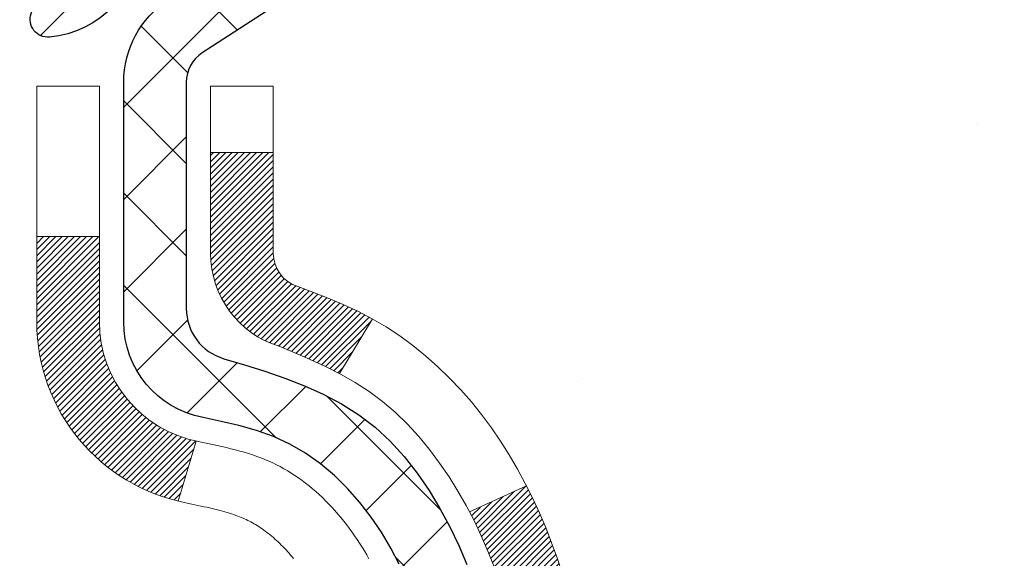
# Model space of a CAD drawing. Extents: x -7 to 3254, y -7 to 1977.
# Drawn here: x 21 to 22, y 19 to 19 of the extents above; entities that cross this region are included whole.
import ezdxf

# ---------------------------------------------------------------- set-up
doc = ezdxf.new("R2010")
doc.units = 0
doc.header["$LTSCALE"] = 5
doc.header["$MEASUREMENT"] = 0
for name, color, linetype, lineweight in [('CONCRETE - H', 130, 'CONTINUOUS', 9), ('DECK COAT - H', 20, 'CONTINUOUS', 20), ('DECK COAT - L', 22, 'CONTINUOUS', 18), ('MIG FOOT - H', 251, 'CONTINUOUS', 20), ('MIG RETAINER - H', 251, 'CONTINUOUS', 20), ('MIG RETAINER - L', 7, 'CONTINUOUS', 30), ('PVC SIDESHEET - H', 170, 'CONTINUOUS', 20), ('PVC SIDESHEET - L', 150, 'CONTINUOUS', 25)]:
    doc.layers.add(name, color=color, linetype=linetype, lineweight=lineweight)

msp = doc.modelspace()

# ---------------------------------------------------------------- hatches: boundary and pattern name
at = {"layer": 'CONCRETE - H'}
h = msp.add_hatch(dxfattribs=at)
h.set_pattern_fill('AR-CONC', color=256, scale=0.21)
h.set_pattern_definition([(49.99999999999999, (0, 0), (1.506246383461582, -0.1317794834634497), [0.1575, -1.7325]), (355, (0, 0), (-0.2913778005873, 1.579603480770025), [0.126, -1.386]), (100.45144446, (0.1255205301, -0.0109816224), (1.214868578126935, 1.447823981034122), [0.1338544032, -1.4723984352]), (46.18420000000002, (0, 0.42), (2.241206794410302, -0.3475904896654607), [0.23625, -2.598749999999999]), (96.63563549, (0.1867671645, 0.3910340553), (1.96279008591588, 2.045649061626556), [0.2007817182, -2.208598895999999]), (351.1841639899999, (0, 0.42), (1.962790084615023, 2.045649060566979), [0.189, -2.0790000021]), (21, (0.21, 0.315), (1.25350480944877, -0.8454996703972115), [0.1575, -1.7325]), (326.0000000000001, (0.21, 0.315), (0.5109621970353216, 1.522815094598391), [0.126, -1.386]), (71.45144474, (0.3144587334, 0.2445416946), (1.764466991132939, 0.677315420893343), [0.133854399, -1.4723984352]), (37.50000000000001, (0, 0), (0.0255356961663104, 0.6990770930457542), [0, -1.3692, 0, -1.407, 0, -1.39125]), (7.499999999999999, (0, 0), (0.552446028628512, 0.8282645949529565), [0, -0.8021999999999999, 0, -1.3377, 0, -0.53025]), (327.5, (-0.4683, 0), (1.121027115962059, -0.04736523064219748), [0, -0.525, 0, -1.638, 0, -2.1735]), (317.5, (-0.6783, 0), (1.224690955619011, 0.2102204628978672), [0, -0.6825, 0, -1.0878, 0, -1.5435])])
edge = h.paths.add_edge_path()
edge.add_spline(control_points=[(31.13458818010707, 20.19314595287869), (31.43539049322888, 17.75962219131225), (22.26054258523809, 22.09673971496813), (20.52866892937521, 9.94865246392158), (27.49568827591565, 11.02837955972391), (27.49881352951054, 8.99335060675195), (27.68974834830857, 8.740321649634325)], knot_values=[0, 0, 0, 0, 6.792790343250413, 14.25659155228506, 18.94659182756478, 19.81661350526292, 19.81661350526292, 19.81661350526292, 19.81661350526292], degree=3, periodic=0)
edge.add_line((27.68974834830863, 8.740321649632278), (27.19674518031076, 8.74032164963296))
edge.add_line((27.19674518031076, 8.74032164963296), (27.19674366433145, 8.937171658146099))
edge.add_line((27.19674366433145, 8.937171658146099), (26.52706299628659, 8.937171658146099))
edge.add_arc((26.52706299658698, 8.976541660428316), 0.03937000228221699, 239.99490622574478, 269.9999995628391, ccw=False)
edge.add_line((26.50737496433385, 8.942447988497861), (26.37161405671361, 9.020829584993521))
edge.add_arc((26.31649908866875, 8.92536065814591), 0.110236000000095, 60.00181964785741, 89.99999999987259)
edge.add_line((26.31649908866899, 9.035596658146005), (25.40854114763994, 9.035596658146005))
edge.add_arc((25.40854114794486, 9.074966660459717), 0.03937000231371179, 239.9949062406729, 269.9999995562366, ccw=False)
edge.add_line((25.38885311568487, 9.040872988496858), (24.70876592952595, 9.433520991255477))
edge.add_arc((24.6487690207534, 9.329596158140584), 0.1200000000009194, 60.00170426863298, 89.9999999998202)
edge.add_line((24.64876902075378, 9.449596158141503), (24.43732763819401, 9.449596158141844))
edge.add_arc((24.43732763849848, 9.488966159674321), 0.03937000153247716, 224.9937611147373, 269.9999995568933, ccw=False)
edge.add_line((24.40948581226354, 9.461130396121462), (24.2930223200861, 9.57759388829902))
edge.add_arc((24.04332034577822, 9.327891913990927), 0.3531319186176872, 45.00000000002549, 76.09799910886395)
edge.add_arc((23.75403575269627, 8.159122140551062), 1.557170273115276, 76.09799910896278, 103.902000891072)
edge.add_arc((23.46475115961348, 9.327891913990339), 0.3531319186180545, 103.9020008911338, 132.1169401458474)
edge.add_line((23.22792466391172, 9.589837257297859), (23.09858266117618, 9.461127364169897))
edge.add_arc((23.07074386676365, 9.488966158790378), 0.03937000076536298, 269.9955881796125, 314.9999997860107, ccw=False)
edge.add_line((23.07074083524242, 9.44959615814173), (21.35983573275843, 9.44959615814173))
edge.add_arc((21.35983876491281, 9.488966158224226), 0.03937000019925922, 180.0000001201117, 269.99558725810505, ccw=False)
edge.add_line((21.32046876471355, 9.488966158141693), (21.32046876471094, 17.54685828378274))
edge.add_arc((21.3598387647108, 17.54685828378287), 0.03936999999985957, 107.30237723719759, 180.0000000001861, ccw=False)
edge.add_arc((21.22052672394263, 17.99407239761923), 0.4290404058596113, 287.3023772371861, 306.9749010396761)
edge.add_arc((21.14404038413385, 18.05618048975848), 0.5251995961844237, 309.566644175653, 345.6920565175341)
edge.add_arc((20.07409019773501, 18.34303551657555), 1.632909065609131, 345.2170686115318, 355.1808035833498)
edge.add_arc((20.34325666991237, 18.10910759213673), 1.361411651893431, 4.074979495413017, 18.33505396016206)
edge.add_arc((21.2087860476443, 18.40166249690703), 0.4478254090913846, 17.6402559384931, 71.87109708272585)
edge.add_arc((21.37886381620807, 18.87884606115337), 0.06004988997899548, 193.4822306558128, 239.2153921070368, ccw=False)
edge.add_line((21.32046876471094, 18.86484580232946), (21.32046876471094, 19.05408085118802))
edge.add_line((21.32046876471094, 19.05408085118802), (21.22204376471126, 19.05408085118802))
edge.add_line((21.22204376471126, 19.05408085118802), (21.22204376471126, 19.05863340730809))
edge.add_arc((21.26141376471119, 19.05863340730838), 0.03936999999993063, 122.90315213937961, 180.0000000004136, ccw=False)
edge.add_line((21.24002716807536, 19.09168806483694), (21.55524510853121, 19.29563629630979))
edge.add_arc((21.37427302160493, 19.49678629054911), 0.2705775608377921, 311.9773110940715, 358.530711149275)
edge.add_line((21.64476161992133, 19.48984837949752), (21.93267430013333, 19.48984837949752))
edge.add_arc((21.93387814167676, 19.56738469543438), 0.07754566089423381, 269.11048781214, 360.8895121878601)
edge.add_line((22.01141445761363, 19.56858853697781), (22.01141445761363, 20.19314595287858))
edge.add_line((22.01141445761363, 20.19314595287858), (31.13458818010707, 20.19314595287858))
at = {"layer": 'DECK COAT - H'}
h = msp.add_hatch(dxfattribs=at)
h.set_pattern_fill('ANSI31', color=256, scale=0.03937, style=0)
h.set_pattern_definition([(45, (-163.2076477142445, 97.64346464739901), (-0.003479849246914297, 0.003479849246914297), [])])
h.paths.add_polyline_path([(21.60630729075541, 18.03019261142049), (21.60982527315008, 18.04889998835711), (21.61303759745027, 18.06763814447834), (21.61598089344858, 18.0864033912344), (21.61869179093759, 18.10519204007505), (21.62120691970989, 18.12400040245063), (21.62189735721125, 18.12951700643089), (21.69142959936295, 18.12225052043368), (21.68934530206189, 18.10670493225803), (21.68674125754177, 18.08834635203107), (21.68397493680317, 18.07003895135381), (21.68102086989717, 18.05179076307593), (21.67785358687519, 18.03360982004756), (21.6744476177883, 18.01550415511861), (21.67077749268782, 17.99748180113897), (21.66681774162493, 17.97955079095846), (21.66254289465093, 17.96171915742707), (21.65792748181713, 17.94399493339461), (21.6529460331746, 17.92638615171109), (21.64757307877477, 17.9089008452263), (21.64178314866871, 17.89154704679027), (21.63848360292667, 17.88243347078981), (21.57285670275195, 17.90803550029204), (21.5769918536692, 17.91944713688622), (21.58298857902304, 17.93758627681154), (21.58850710954022, 17.95589454313415), (21.59357279531486, 17.97434049911169), (21.59821098644073, 17.99289270800205), (21.60244703301208, 18.01151973306298)])
h.paths.add_polyline_path([(21.5769918536692, 18.49225694922598), (21.57049158338481, 18.5101955260119), (21.56346241807574, 18.52790210291619), (21.555879007648, 18.54534524319683), (21.54771600200758, 18.56249351011161), (21.54269591710164, 18.57212491110397), (21.60707354067739, 18.60184551346697), (21.61395922959383, 18.58804987897076), (21.62165944530233, 18.57134082783318), (21.62885050868675, 18.55443789605192), (21.63555077290772, 18.53737129685942), (21.64178314866871, 18.52015703932193), (21.64757307877477, 18.5028032408859), (21.6529460331746, 18.48531793440111), (21.65792748181713, 18.46770915271759), (21.66254289465093, 18.44998492868513), (21.66681774162493, 18.43215329515374), (21.67077749268782, 18.41422228497322), (21.6744476177883, 18.39619993099359), (21.67785358687519, 18.37809426606464), (21.67974280254936, 18.36724972760658), (21.61095653809315, 18.35620519392819), (21.60982527315008, 18.36280409775509), (21.60630729075541, 18.38151147469159), (21.60244703301208, 18.4001843530491), (21.59821098644073, 18.41881137811015), (21.59357279531486, 18.4373635870005), (21.58850710954022, 18.45580954297805), (21.58298857902304, 18.47411780930054)])
h.paths.add_polyline_path([(21.2495997327066, 18.86484414622851), (21.24959973270649, 18.97873524006945), (21.32046573270662, 18.97873524006945), (21.32046573270662, 18.86484580232946, 0.3282883506356928), (21.34812652433646, 18.82725735544273), (21.36539946542979, 18.82073135864789), (21.3825760616042, 18.8140169785795), (21.39955996794066, 18.80692583196412), (21.41625483952026, 18.79926953552808), (21.43256433142398, 18.79085970599783), (21.43275109718371, 18.79074986072715), (21.39545824582575, 18.7286961993675), (21.37967357440317, 18.73662354186445), (21.36233481234257, 18.7445909202886), (21.34475333547078, 18.75218655706522), (21.3270505011929, 18.75959632301783, -0.3282898029372686)])
h.paths.add_polyline_path([(21.35307812533057, 17.90499369873669), (21.35460414025005, 17.90718880772022), (21.35610938888448, 17.90940862731213), (21.35759452201415, 17.91165369663372), (21.35905974437702, 17.91392405077943), (21.36050526071148, 17.91621972484359), (21.36193127575558, 17.91854075392098), (21.36333799424762, 17.92088717310571), (21.36472562092564, 17.92325901749268), (21.36609436052805, 17.925656322176), (21.36744441779302, 17.92807912225044), (21.36877599745861, 17.93052745281034), (21.37008930426299, 17.93300134895003), (21.37138454294455, 17.93550084576441), (21.37266191824136, 17.9380259783477), (21.37392162220004, 17.94057676533737), (21.37516347832599, 17.94315271422488), (21.37638750865682, 17.94575350122409), (21.37759391192418, 17.94837901754636), (21.37878288685994, 17.95102915440316), (21.37995463219596, 17.95370380300574), (21.38110934666389, 17.95640285456568), (21.38224722899548, 17.95912620029412), (21.38336847792272, 17.96187373140265), (21.38447329217735, 17.96464533910262), (21.38556187049113, 17.96744091460528), (21.38663441159594, 17.9702603491221), (21.3876911142234, 17.97310353386456), (21.3887321771054, 17.9759703600439), (21.3897577989739, 17.9788607188716), (21.39076817856045, 17.9817745015589), (21.3917635145969, 17.98471159931728), (21.39274400581513, 17.9876719033582), (21.393709850947, 17.99065530489304), (21.39466124872416, 17.99366169513303), (21.39559839787836, 17.99669096528964), (21.39652149714158, 17.99974300657425), (21.39743074524546, 18.00281771019831), (21.39832634092198, 18.00591496737309), (21.39920834487788, 18.00903378821909), (21.40007640780465, 18.01217037987158), (21.40093069619303, 18.01532400598944), (21.40177143677346, 18.01849430343361), (21.40256686845254, 18.02155771571688), (21.47023504293969, 18.00019296053085), (21.46885033338759, 17.99500932383989), (21.46742700720523, 17.98984479431419), (21.46596397544437, 17.98470043327325), (21.46445954020106, 17.97957883029596), (21.46291207174983, 17.97448201658165), (21.46132030184384, 17.96941097261583), (21.45968296223583, 17.96436667888406), (21.45799878467898, 17.95935011587153), (21.45626650092601, 17.95436226406378), (21.45448484272987, 17.94940410394634), (21.45265254184363, 17.94447661600452), (21.45076833002014, 17.93958078072387), (21.44883093901245, 17.9347175785897), (21.44683910057353, 17.92988799008754), (21.44479154645609, 17.9250929957027), (21.44268700841332, 17.92033357592095), (21.44052421819794, 17.91561071122726), (21.43830190756302, 17.91092538210739), (21.43601880826151, 17.90627856904666), (21.43367365204648, 17.9016712525306), (21.43126517067054, 17.89710441304453), (21.42879209588699, 17.89257903107398), (21.42625315944844, 17.88809608710426), (21.42364709310817, 17.88365656162091), (21.42097262861881, 17.87926143510947), (21.41822849773354, 17.87491168805514), (21.4154134322053, 17.87060830094356), (21.41252616378671, 17.86635225426005), (21.40956542423118, 17.86214452849003), (21.40652994714407, 17.85798610559868), (21.40341993802673, 17.85387919763502), (21.40023747255231, 17.84982770934528), (21.39698431993094, 17.84583534602302), (21.39366224937277, 17.84190581296173), (21.39027303008805, 17.83804281545463), (21.38681843128671, 17.83425005879531), (21.383300222179, 17.83053124827688), (21.37972017197507, 17.82689008919317), (21.37608004988505, 17.82333028683729), (21.37238162511898, 17.81985554650282), (21.36862666688711, 17.81646957348323), (21.36481694439948, 17.81317607307165), (21.36095435700616, 17.80997847263961), (21.35704085829622, 17.8068797327121), (21.35307825354192, 17.80388292410771), (21.34906834756231, 17.80099111831271), (21.34501294517662, 17.79820738681315), (21.34091385120377, 17.79553480109519), (21.33677771303809, 17.7929790555429), (21.33260852272434, 17.7905441283873), (21.32839963886278, 17.78822805111406), (21.32414433130231, 17.786028806221), (21.31983586989173, 17.7839443762058), (21.31809875678113, 17.78316033818123), (21.289718996663, 17.84808932323813), (21.29250028404471, 17.84942204997446), (21.29605242449821, 17.85128258239195), (21.2996114461219, 17.85330917190527), (21.30321867609968, 17.85552942724564), (21.30685345253386, 17.85793521532651), (21.31051151494859, 17.86052825480351), (21.31417105492375, 17.86329706253946), (21.31691341259119, 17.86550541087786), (21.3187401270082, 17.86702127953151), (21.32056330618167, 17.86857935365958), (21.3223819929255, 17.8701790510911), (21.32419523005382, 17.87181978965475), (21.32600206038074, 17.87350098717957), (21.32780152672052, 17.87522206149447), (21.32959267188704, 17.87698243042803), (21.33137379863405, 17.87878073947707), (21.33314273198079, 17.88061479535145), (21.33489852094675, 17.882483435528), (21.33664023355612, 17.88438551545164), (21.33836693783275, 17.88631989056796), (21.34007770180102, 17.88828541632188), (21.34177159348468, 17.89028094815876), (21.34344768090813, 17.89230534152375), (21.34510503209532, 17.89435745186211), (21.34674271507032, 17.89643613461908), (21.34835979785731, 17.89854024523981), (21.34995534848014, 17.90066863916945), (21.35152843496331, 17.90282017185336)])
h.paths.add_polyline_path([(21.41088612452876, 18.35399803245855), (21.41019027268413, 18.35734006098346), (21.40948359379462, 18.36066977584892), (21.40876586112989, 18.3639868139162), (21.40803684795986, 18.36729081204624), (21.40729632755409, 18.37058140710019), (21.40654407318249, 18.37385823593922), (21.40577985811461, 18.37712093542427), (21.40500345562026, 18.38036914241661), (21.40421463896934, 18.38360249377706), (21.40341318143129, 18.3868206263669), (21.40259885627614, 18.39002317704694), (21.40177143677346, 18.3932097826787), (21.40093069619303, 18.39638008012275), (21.40007640780453, 18.39953370624062), (21.39920834487788, 18.40267029789311), (21.39832634092198, 18.40578911873922), (21.39743074524546, 18.40888637591399), (21.39652149714158, 18.41196107953806), (21.39559839787836, 18.41501312082255), (21.39466124872405, 18.41804239097928), (21.39370985094689, 18.42104878121927), (21.39274400581513, 18.42403218275399), (21.3917635145969, 18.42699248679492), (21.39076817856045, 18.42992958455329), (21.38975779897379, 18.43284336724071), (21.3887321771054, 18.43573372606829), (21.3876911142234, 18.43860055224764), (21.38663441159594, 18.4414437369901), (21.38556187049113, 18.44426317150692), (21.38447329217735, 18.44705874700958), (21.38336847792272, 18.44983035470955), (21.38224722899548, 18.45257788581807), (21.38110934666378, 18.45530123154663), (21.37995463219585, 18.45800028310646), (21.37848988434786, 18.4613437449193), (21.44320317686635, 18.49020319351825), (21.44479154645597, 18.4866110904095), (21.44683910057341, 18.48181609602466), (21.44883093901245, 18.4769865075225), (21.45076833002014, 18.47212330538832), (21.45265254184352, 18.46722747010767), (21.45448484272976, 18.46229998216586), (21.45626650092589, 18.45734182204842), (21.45799878467886, 18.45235397024067), (21.45968296223583, 18.44733740722813), (21.46132030184373, 18.44229311349636), (21.46291207174983, 18.43722206953055), (21.46445954020095, 18.43212525581635), (21.46596397544437, 18.42700365283895), (21.46742700720523, 18.421859291798), (21.46885033338759, 18.41669476227241), (21.47023504293969, 18.41151112558146), (21.47158221925969, 18.40630942806342), (21.4728929457454, 18.40109071605718), (21.47416830579522, 18.39585603590103), (21.47540938280696, 18.39060643393373), (21.47661726017878, 18.38534295649345), (21.47779302130863, 18.38006664991894), (21.47893774959454, 18.37477856054886), (21.48005252843478, 18.36947973472149), (21.4811384412273, 18.36417121877548), (21.48219657137003, 18.35885405904935), (21.48322800226123, 18.35352930188162), (21.48423381729873, 18.34819799361071), (21.4852150998808, 18.34286118057548), (21.48617293320552, 18.33751990826602), (21.48710794215953, 18.33217321241568), (21.48802069417258, 18.3268196357642), (21.4889121325927, 18.32145925651548), (21.48978320076827, 18.31609215287313), (21.49063484204754, 18.31071840304116), (21.49146799977854, 18.30533808522364), (21.49228361730962, 18.29995127762413), (21.49308263798883, 18.29455805844668), (21.49386600516442, 18.28915850589533), (21.49463466218475, 18.28375269817354), (21.49538955239785, 18.27834071348548), (21.49613161915187, 18.27292263003505), (21.49686180579528, 18.26749852602597), (21.49758105567599, 18.26206847966228), (21.4982903121425, 18.25663256914777), (21.49899051854271, 18.25119087268627), (21.49941014438633, 18.24788806841821), (21.42851513378906, 18.24361782991014), (21.42822262207613, 18.24589553596752), (21.42775429371005, 18.24950859131684), (21.42728254855052, 18.25311248599621), (21.42680710639019, 18.25670732386197), (21.42632768702134, 18.26029320877058), (21.4258440102364, 18.26387024457836), (21.42535579582778, 18.26743853514199), (21.4248627635879, 18.2709981843177), (21.42436463330904, 18.27454929596183), (21.42386112478374, 18.27809197393094), (21.42335195780441, 18.28162632208137), (21.42283685216336, 18.28515244426967), (21.42231552765298, 18.28867044435219), (21.42178770406582, 18.29218042618515), (21.42125310119417, 18.29568249362524), (21.42071143883044, 18.29917675052877), (21.42016243676704, 18.3026633007521), (21.41960581479651, 18.3061422481519), (21.41904129271103, 18.30961369658417), (21.41846859030312, 18.31307774990569), (21.41788742736509, 18.3165345119728), (21.41729752368957, 18.31998408664174), (21.41669859906875, 18.32342657776917), (21.41609037330073, 18.32686208919574), (21.41547297552592, 18.33028955399391), (21.41484656454821, 18.33370761024389), (21.41421091363753, 18.33711589480731), (21.41356579606344, 18.34051404454476), (21.41291098509583, 18.34390169631752), (21.41224625400429, 18.34727848698685), (21.4115713760587, 18.35064405341336)])
h.paths.add_polyline_path([(21.05274973270679, 18.78734863419299), (21.05274973270679, 18.88375104961131), (21.12361573270681, 18.88375104961119), (21.12361573270692, 18.78734863419277, 0.3551910535763119), (21.23327535854793, 18.65245659311586), (21.21295807660425, 18.58439111884149, -0.3471262797452057)])
at = {"layer": 'MIG FOOT - H'}
h = msp.add_hatch(dxfattribs=at)
h.set_pattern_fill('ANSI31', color=256, scale=1.9685, style=0)
h.set_pattern_definition([(45, (-928.5913191619962, -447.3695207726121), (-0.1739924623457148, 0.1739924623457148), [])])
h.paths.add_polyline_path([(20.98053122073912, 18.95598114962388), (20.81653122073914, 18.95598114962388), (20.81653122073959, 18.39348114962388), (20.98053122073958, 18.39348114962388)])
edge = h.paths.add_edge_path()
edge.add_line((20.98053122073867, 18.01848114962388), (20.81653122073982, 18.01848114962388))
edge.add_line((20.81653122073982, 18.01848114962388), (20.81653122073948, 9.344651149624042))
edge.add_arc((21.1708612207396, 9.344651149624156), 0.3543300000001182, 180.0000000000092, 269.9999999999816)
edge.add_line((21.17086122073948, 8.990321149624151), (23.53528118973935, 8.990321149624151))
edge.add_line((23.53528118973935, 8.990321149624151), (23.53528118973912, 9.154321149624138))
edge.add_line((23.53528118973912, 9.154321149624138), (21.17086122073948, 9.154321149624138))
edge.add_arc((21.17086122073937, 9.344651149624042), 0.1903299999999604, 179.9999999999829, 270.0000000000342, ccw=False)
edge.add_line((20.98053122073946, 9.344651149624042), (20.98053122073867, 18.01848114962377))
h.paths.add_polyline_path([(24.50403122073936, 9.154321149624138), (23.97278425173926, 9.154321149623911), (23.97278425173914, 8.990321149623924), (24.50403122073936, 8.990321149624151)])
at = {"layer": 'MIG RETAINER - H'}
h = msp.add_hatch(dxfattribs=at)
h.set_pattern_fill('ANSI31', color=256, scale=0.47, style=0)
h.set_pattern_definition([(45, (-928.5913191619962, -418.0683770790563), (-0.04154252339470966, 0.04154252339470967), [])])
h.paths.add_polyline_path([(20.57853122074101, 17.28398114962397), (20.57853122073908, 17.98509805675826), (20.6528275550217, 18.04968287481893), (20.81653122073993, 18.04968287481893), (20.81653122074005, 17.28398114962397)])
edge = h.paths.add_edge_path()
edge.add_arc((21.35853122073792, 19.73298114962631), 0.07800000000003138, 270.000000000501, 360.0000000000418)
edge.add_line((21.436531220738, 19.73298114962631), (21.43653122073766, 19.99598114962339))
edge.add_arc((21.45653122073787, 19.99598114962362), 0.02000000000020918, 90.00000000195422, 180.0000000006514, ccw=False)
edge.add_line((21.45653122073719, 20.01598114962371), (21.54353122073707, 20.01598114962553))
edge.add_arc((21.54353122073775, 19.98598114962556), 0.03000000000002956, 2.1719870346714742e-10, 90.0000000013028, ccw=False)
edge.add_line((21.57353122073772, 19.98598114962579), (21.5735312207384, 19.45098114961866))
edge.add_arc((21.41653122073848, 19.45098114961843), 0.1569999999999254, -90.00000000033191, 6.230038707144558e-11, ccw=False)
edge.add_line((21.41653122073757, 19.2939811496185), (21.25027090578027, 19.29398114961941))
edge.add_arc((21.25027090579096, 19.21524146458785), 0.07873968503150763, 90.00000000777618, 177.4144840053407)
edge.add_arc((21.05672844672478, 19.22398114962334), 0.114999999999426, 275.2124696741832, 357.41448399788595, ccw=False)
edge.add_arc((21.06535913204999, 19.12937400786996), 0.02000000000000517, 160.3257550186187, 275.2124696744299, ccw=False)
edge.add_arc((20.93531216561865, 19.17587162205825), 0.1181095275611714, 340.3257550185371, 642.6342225154141)
edge.add_arc((20.96552032577898, 19.04110623828706), 0.02000000000040289, -10.621520467928804, 102.63422251394002, ccw=False)
edge.add_arc((20.90753122073892, 19.05198114962502), 0.07899999999997757, 270.0000000008245, 349.3784795304081, ccw=False)
edge.add_line((20.90753122074005, 18.97298114962496), (20.83353122073885, 18.97298114962382))
edge.add_arc((20.83353122073908, 18.95598114962388), 0.01699999999999591, 90.00000000076633, 180)
edge.add_line((20.81653122073902, 18.95598114962388), (20.81653122073959, 18.36227942442861))
edge.add_line((20.81653122073959, 18.36227942442861), (20.6528275550217, 18.36227942442861))
edge.add_line((20.6528275550217, 18.36227942442861), (20.57853122073908, 18.42686424248939))
edge.add_line((20.57853122073908, 18.4268642424895), (20.57853122073772, 19.98598114962306))
edge.add_arc((20.60853122073758, 19.98598114962306), 0.02999999999985903, 90.00000000043423, 180.0000000002171, ccw=False)
edge.add_line((20.60853122073735, 20.01598114962303), (20.67353122073752, 20.01598114962371))
edge.add_arc((20.67353122073774, 19.99598114962362), 0.01999999999998181, 0, 90.00000000065143, ccw=False)
edge.add_line((20.69353122073773, 19.99598114962362), (20.69353122073807, 19.73298114962222))
edge.add_arc((20.77153122073804, 19.73298114962222), 0.07799999999997453, 180.0000000000835, 270.0000000004176)
edge.add_line((20.77153122073861, 19.65498114962224), (20.77553122073863, 19.65498114962224))
edge.add_arc((20.77553122073817, 19.73298114962222), 0.07799999999986085, 270.000000000334, 360.0000000001671)
edge.add_line((20.85353122073803, 19.73298114962245), (20.85353122073769, 19.99598114962305))
edge.add_arc((20.87353122073768, 19.99598114962305), 0.01999999999998181, 90.00000000032571, 180, ccw=False)
edge.add_line((20.87353122073756, 20.01598114962303), (21.01497786879389, 20.01598114962394))
edge.add_line((21.01497786879389, 20.01598114962394), (21.01497786879389, 19.68508594340665))
edge.add_line((21.01497786879389, 19.68508594340676), (21.03426343119162, 19.66575533650484))
edge.add_line((21.03426343119162, 19.66575533650484), (21.03426343119162, 19.58861308691962))
edge.add_line((21.03426343119162, 19.58861308691962), (21.09212011838025, 19.55004196212667))
edge.add_line((21.09212011838025, 19.55004196212667), (21.14997680556888, 19.58861308691962))
edge.add_line((21.14997680556888, 19.58861308691962), (21.14997680556888, 19.66575533650484))
edge.add_line((21.14997680556888, 19.66575533650484), (21.1692623679657, 19.68504089890087))
edge.add_line((21.1692623679657, 19.68504089890098), (21.1692623679657, 20.01598114962405))
edge.add_line((21.1692623679657, 20.01598114962394), (21.25653122073771, 20.01598114962417))
edge.add_arc((21.25653122073771, 19.99598114962419), 0.01999999999998181, 0, 90, ccw=False)
edge.add_line((21.2765312207377, 19.99598114962419), (21.27653122073804, 19.73298114962608))
edge.add_arc((21.35453122073812, 19.73298114962631), 0.07800000000008822, 180.000000000167, 270.000000000334)
edge.add_line((21.35453122073858, 19.65498114962622), (21.3585312207386, 19.65498114962622))
at = {"layer": 'PVC SIDESHEET - H'}
h = msp.add_hatch(dxfattribs=at)
h.set_pattern_fill('ANSI37', color=256, scale=0.59055, style=0)
h.set_pattern_definition([(45, (-163.2076477142445, 97.64346464739901), (-0.05219773870371446, 0.05219773870371446), []), (135, (-163.2076477142445, 97.64346464739901), (-0.05219773870371446, -0.05219773870371446), [])])
h.paths.add_polyline_path([(21.15117473270703, 18.98476161099097), (21.15117473270692, 19.05863340730821, -0.2544175294253038), (21.20152826212649, 19.15118644838867), (21.42239812438225, 19.2940908075999, 0.4033078353723514), (21.57353122069668, 19.45098114969016), (21.57353122069657, 19.4758311156852, 0.02353096692885778), (21.57440223270561, 19.49432864973846), (21.57440223270402, 19.99235914973815, 0.4142135623729873), (21.55078023270397, 20.01598114973808), (21.17085973294041, 20.01598114973706), (21.1708597329403, 20.07503626528319), (21.19546583849791, 20.09472114972937), (21.53387266558042, 20.09472114973028, -0.4142135623730915), (21.64410866558075, 19.98448514973052), (21.64410866558211, 19.49432864973846, -0.213440768600962), (21.55524207652678, 19.29563629631002), (21.2400241360711, 19.09168806483694, 0.2544175294251872), (21.22204073270683, 19.05863340730821), (21.22204073270706, 18.98476161099097), (21.22204073270694, 18.80230351003263, 0.3306422189433676), (21.26401143533343, 18.74577369658596), (21.28777170723214, 18.73870208494486), (21.31082930720373, 18.73144192059726), (21.33350508739278, 18.72362211083919), (21.35564275505823, 18.71501357242482), (21.37708601745891, 18.70538722210802), (21.39767858185377, 18.69451397664261), (21.41726415550175, 18.68216475278268), (21.43568647705962, 18.66811055524045), (21.4528315588596, 18.65224081505471), (21.46871121827263, 18.63479739603451), (21.48336056964746, 18.61608742661156), (21.49681472733295, 18.59641803521822), (21.50910912489445, 18.57609427503417), (21.52029480533503, 18.55531972107462), (21.53044516281369, 18.53415264175146), (21.5396346216674, 18.51263810993009), (21.54793252938981, 18.49080653554006), (21.55540597287364, 18.46868179944295), (21.56212202866283, 18.44628775261174), (21.56814777330175, 18.42364824601941), (21.5735502833341, 18.40078713063849), (21.57839663530405, 18.37772825744196), (21.58275390575562, 18.35449547740268), (21.58668917123288, 18.33111264149341), (21.59026950827985, 18.30760360068689), (21.59356199344057, 18.28399220595611), (21.59663370325899, 18.26030230827371), (21.59955171427924, 18.23655775861266), (21.60238310304538, 18.21278240794561, -0.05933499155532457), (21.60237045533569, 18.19881547454793), (21.59955171427924, 18.17514632749953), (21.59663370325899, 18.15140177783837), (21.59356199344057, 18.12771188015608), (21.59026950827985, 18.10410048542519), (21.58668917123288, 18.08059144461868), (21.58275390575562, 18.0572086087094), (21.57839663530405, 18.03397582867012), (21.5735502833341, 18.0109169554737), (21.56814777330175, 17.98805584009278), (21.56212202866283, 17.96541633350034), (21.55540597287364, 17.94302228666925), (21.54793252938981, 17.92089755057214), (21.5396346216674, 17.89906597618187), (21.53044516281369, 17.87755144436062), (21.52029480533503, 17.85638436503746), (21.50910912489445, 17.83560981107803), (21.49681472733295, 17.81528605089397), (21.48336056964746, 17.79561665950064), (21.46871121827263, 17.77690669007768), (21.4528315588596, 17.75946327105737), (21.43568647705962, 17.74359353087175), (21.41726415550175, 17.72953933332951), (21.39767858185377, 17.71719010946958), (21.37708601745891, 17.70631686400407), (21.35564275505823, 17.69669051368726), (21.33350508739278, 17.68808197527289), (21.31082930720373, 17.68026216551493), (21.28777170723214, 17.67300200116733), (21.26448858021894, 17.66607239898394, 0.3329817396557117), (21.2220407327066, 17.60940057608013), (21.1511747327167, 17.60940057608013), (21.15117473270692, 17.6243554519192, -0.3608117966093517), (21.24105734672293, 17.73269618929442), (21.26137516340424, 17.7370421823565), (21.28151854599861, 17.74180464517815), (21.30131306041852, 17.74740004751891), (21.32058427257704, 17.75424485913845), (21.33915924466663, 17.76274778588959), (21.35691554291458, 17.77305547795117), (21.37379222169881, 17.78499553536903), (21.38973205520477, 17.79837625683069), (21.40467781761737, 17.81300594102299), (21.4185722831217, 17.82869288663323), (21.4313582259029, 17.84524539234849), (21.44298955689675, 17.86248222810832), (21.45350549849928, 17.8803023773587), (21.46298471786503, 17.8986419112058), (21.47150609561078, 17.91743710146193), (21.47914851235402, 17.93662421994009), (21.48599084871165, 17.95613953845248), (21.49211198530082, 17.9759193288121), (21.49759080273867, 17.99589986283138), (21.50250618164233, 18.01601741232298), (21.5069364068159, 18.03620948043772), (21.51094607007127, 18.05644186896393), (21.5145860761765, 18.07670866603689), (21.51790673527586, 18.09700518867157), (21.52095835751362, 18.11732675388271), (21.52379125303383, 18.13766867868503), (21.526455731981, 18.15802628009351), (21.52900210449928, 18.17839487512288), (21.5314687315751, 18.19867155384622, 0.06060086340155051), (21.53148068073295, 18.21293430532421), (21.52900210449928, 18.23330921098932), (21.526455731981, 18.25367780601869), (21.52379125303383, 18.27403540742716), (21.52095835751362, 18.29437733222949), (21.51790673527586, 18.31469889744062), (21.5145860761765, 18.33499542007519), (21.51094607007127, 18.35526221714827), (21.5069364068159, 18.37549460567448), (21.50250618164233, 18.3956866737891), (21.49759080273867, 18.41580422328082), (21.49211198530082, 18.4357847573001), (21.48599084871165, 18.45556454765961), (21.47914851235402, 18.47507986617211), (21.47150609561078, 18.49426698465015), (21.46298471786503, 18.51306217490639), (21.45350549849928, 18.53140170875338), (21.44298955689675, 18.54922185800388), (21.4313582259029, 18.56645869376371), (21.4185722831217, 18.58301119947896), (21.40467781761737, 18.5986981450892), (21.38973205520477, 18.6133278292815), (21.37379222169881, 18.62670855074305), (21.35691554291458, 18.63864860816102), (21.33915924466663, 18.64895630022261), (21.32058427257704, 18.65745922697374), (21.30131306041852, 18.66430403859317), (21.28151854599861, 18.66989944093405), (21.26137516340424, 18.67466190375569), (21.24105734672293, 18.67900789681767, -0.3608117966100778), (21.15117473270692, 18.78734863419299)])

# ---------------------------------------------------------------- linework, layer by layer
at = {"layer": 'DECK COAT - L'}
for p, q in [((21.2495997327066, 18.97873524006945), (21.32046573270662, 18.97873524006945)), ((21.05274973270679, 18.88375104961131), (21.12361573270681, 18.88375104961119)), ((21.43275426194913, 18.7907551267574), (21.39547178618358, 18.72871872992619)), ((21.23327535854804, 18.65245659311586), (21.21295807660425, 18.58439111884149)), ((21.6071101548402, 18.60186241677775), (21.54277453409958, 18.57216120546218))]:
    msp.add_line(p, q, dxfattribs=at)
for points in [[(21.34344768090801, 18.51939874458844), (21.34177159348468, 18.52142313795343), (21.34007770180091, 18.52341866979032), (21.33836693783275, 18.52538419554423), (21.33664023355601, 18.52731857066055), (21.33489852094675, 18.52922065058419), (21.33314273198079, 18.53108929076075), (21.33137379863393, 18.53292334663513), (21.32959267188704, 18.53472165568417), (21.32780152672052, 18.53648202461784), (21.32600206038074, 18.53820309893263), (21.32419523005382, 18.53988429645744), (21.3223819929255, 18.5415250350211), (21.32056330618167, 18.54312473245261), (21.3187401270082, 18.54468280658068), (21.31691341259119, 18.54619867523434), (21.31508412011641, 18.54767175624227), (21.31325320676973, 18.5491014674335), (21.31142165612533, 18.55048721854644), (21.3095910769436, 18.55182828930765), (21.30776299618759, 18.55312413531306), (21.30593875707206, 18.55437428998528), (21.30411970281222, 18.55557828674716), (21.30230746300145, 18.55673551186453), (21.30050647112279, 18.55784402500649), (21.29871625972743, 18.55890465411619), (21.29693477350969, 18.55991907371481), (21.29515995716412, 18.5608889583234), (21.29339093947186, 18.56181553057104), (21.29163150109417, 18.56269833625606), (21.28986390674305, 18.56354532541161), (21.28806588982803, 18.56436619752378), (21.28621518375854, 18.56517065207868), (21.28428962194192, 18.56596820276445), (21.28227560797512, 18.56676351878571), (21.28017274945108, 18.56755614191422), (21.2779816982416, 18.56834537286852), (21.2757031062186, 18.569130512367), (21.27333762525365, 18.56991086112816), (21.27088628300197, 18.57068560125356), (21.26835213328724, 18.57145372075729), (21.26573609235157, 18.57221560593257), (21.26303861671232, 18.57297184396862), (21.26026016288705, 18.57372302205397), (21.25740118739287, 18.57446972737762), (21.25446214674736, 18.57521254712833), (21.25144349746773, 18.5759520684951), (21.24834569607157, 18.57668887866657), (21.2451686721891, 18.57742399489359), (21.24191218863308, 18.57815975305152), (21.23857810634303, 18.57889796515724), (21.23516838721008, 18.57964039260992), (21.23168499312527, 18.58038879680839), (21.22812988597974, 18.58114493915195), (21.22450502766463, 18.58191058103966), (21.22288468066523, 18.58227509559003, -0.3608117966091343), (21.05274973270679, 18.78734863419288), (21.05274973270679, 18.88375104961131), (21.05274973270679, 19.05408085118813), (21.12361573270681, 19.05408085118825), (21.12361573270681, 18.88375104961131), (21.12361573270692, 18.78734863419288, 0.3608117966091343), (21.23596900022659, 18.65192271247406), (21.24085090482157, 18.65088849862718), (21.2462678414841, 18.64973951045545), (21.25163608522035, 18.64858362181144), (21.25695215520255, 18.64741323782869), (21.26221257060303, 18.6462207636414), (21.26741341744588, 18.64499840543851), (21.27255044165753, 18.64373880809308), (21.27762089459185, 18.64243590356796), (21.28262210354961, 18.64108367445192), (21.28755139583194, 18.63967610333361), (21.2924060987396, 18.63820717280237), (21.2971835395735, 18.6366708654466), (21.30188104563473, 18.6350611638552), (21.30649594422397, 18.63337205061714), (21.31102556264244, 18.63159750832119), (21.31546752447974, 18.62973134254605), (21.31983586989162, 18.6277597099064), (21.32414433130231, 18.6256752798912), (21.32839963886278, 18.62347603499813), (21.33260852272423, 18.6211599577249), (21.33677771303809, 18.61872503056929), (21.34091385120377, 18.61616928501689), (21.34501294517651, 18.61349669929905), (21.34906834756231, 18.61071296779949), (21.35307825354192, 18.60782116200448), (21.35704085829622, 18.60482435340009), (21.36095435700616, 18.60172561347258), (21.36481694439937, 18.59852801304055), (21.368626666887, 18.59523451262908), (21.37238162511886, 18.59184853960937), (21.37608004988493, 18.5883737992749), (21.37972017197507, 18.58481399691914), (21.383300222179, 18.58117283783531), (21.38681843128671, 18.577454027317), (21.39027303008794, 18.57366127065757), (21.39366224937277, 18.56979827315058), (21.39698431993094, 18.56586874008917), (21.40023747255219, 18.56187637676692), (21.40341993802662, 18.55782488847728), (21.40652994714395, 18.55371798051351), (21.40956542423106, 18.54955955762216), (21.41252616378671, 18.54535183185214), (21.41541343220518, 18.54109578516864), (21.41822849773354, 18.53679239805706), (21.42097262861881, 18.53244265100273), (21.42364709310806, 18.52804752449129), (21.42625315944844, 18.52360799900794), (21.42879209588688, 18.51912505503833)], [(21.57049158338481, 18.5101955260119), (21.56346241807574, 18.52790210291619), (21.555879007648, 18.54534524319683), (21.54771600200758, 18.56249351011161), (21.53894805106057, 18.57931546691816), (21.52954979799534, 18.59577974514161), (21.51949531851182, 18.61186074339798), (21.50875769829298, 18.62754292133332), (21.49731073808817, 18.64280605647514), (21.48513849320005, 18.65755825305473), (21.47223202767492, 18.67165862830609), (21.4585825413638, 18.68496535027043), (21.44418123411725, 18.69733658698942), (21.42901999766178, 18.7086322484671), (21.41313752446837, 18.71883007677752), (21.39664826424683, 18.72809855096875), (21.37967357440317, 18.73662354186445), (21.36233481234257, 18.7445909202886), (21.34475333547078, 18.75218655706522), (21.3270505011929, 18.75959632301783, -0.3282898029372552), (21.2495997327066, 18.86484414622851), (21.24959973270649, 19.05408085118813), (21.32046573270662, 19.05408085118813), (21.32046573270662, 18.86484580232946, 0.3282883506354047), (21.34812652433646, 18.82725735544273), (21.36539946542979, 18.82073135864789), (21.3825760616042, 18.8140169785795), (21.39955996794066, 18.80692583196412), (21.41625483952026, 18.79926953552808), (21.43256433142398, 18.79085970599783), (21.44840324574869, 18.78154413427683), (21.46374377505873, 18.77135685419717), (21.47857652922454, 18.76039166723695), (21.49289212664581, 18.7487424025519), (21.50668118224058, 18.73650283807092), (21.51993246142416, 18.72373953647377), (21.53262984297697, 18.71044715358812), (21.54475997057051, 18.69661907750401), (21.55632276116017, 18.68228770831911), (21.56732122224167, 18.66749452965382), (21.57775836131117, 18.65228102512901), (21.58763718586425, 18.63668867836554), (21.59696070339686, 18.62075897298416), (21.60573198503829, 18.60453335073032), (21.61395922959383, 18.58804987897076), (21.62165944530233, 18.57134082783318), (21.62885050868675, 18.55443789605192), (21.63555077290772, 18.53737129685942), (21.64178314866871, 18.52015703932193), (21.64757307877477, 18.5028032408859)]]:
    msp.add_lwpolyline(points, format="xyb", dxfattribs=at)
at = {"layer": 'MIG RETAINER - L'}
msp.add_lwpolyline([(21.17161137733802, 19.21879344747504, -0.3748896829303737), (21.06717611843436, 19.10945671486922, -0.5479758845004098), (21.04652669250316, 19.13610744835159, 3.888295204768812), (20.96114580351519, 19.06062196412495, -0.5387583055402678), (20.98517764952197, 19.03741982766462, -0.3609021040651776), (20.90753122074005, 18.97298114962496), (20.83353122073885, 18.97298114962382, 0.414213562369066), (20.81653122073902, 18.95598114962388), (20.81653122073959, 18.36227942442861), (20.6528275550217, 18.36227942442861), (20.57853122073908, 18.4268642424895), (20.57853122073772, 19.98598114962294, -0.4142135623706347)], format="xyb", dxfattribs=at)
at = {"layer": 'PVC SIDESHEET - L'}
for points in [[(21.55524207652678, 19.29563629631002), (21.2400241360711, 19.09168806483694, 0.2544175294253872), (21.22204073270683, 19.05863340730821), (21.22204073270706, 18.98476161099097), (21.22204073270694, 18.80230351003206, 0.3329817396499346), (21.26448858021894, 18.74563168712825), (21.28777170723214, 18.73870208494486), (21.31082930720373, 18.73144192059726), (21.33350508739278, 18.72362211083919), (21.35564275505823, 18.71501357242482), (21.37708601745891, 18.70538722210802), (21.39767858185377, 18.69451397664261), (21.41726415550175, 18.68216475278268), (21.43568647705962, 18.66811055524045), (21.4528315588596, 18.65224081505471), (21.46871121827263, 18.63479739603451), (21.48336056964746, 18.61608742661156), (21.49681472733295, 18.59641803521822), (21.50910912489445, 18.57609427503417), (21.52029480533503, 18.55531972107462), (21.53044516281369, 18.53415264175146), (21.5396346216674, 18.51263810993009)], [(21.46298471786503, 18.51306217490639), (21.45350549849928, 18.53140170875338), (21.44298955689675, 18.54922185800388), (21.4313582259029, 18.56645869376371), (21.4185722831217, 18.58301119947896), (21.40467781761737, 18.5986981450892), (21.38973205520477, 18.6133278292815), (21.37379222169881, 18.62670855074305), (21.35691554291458, 18.63864860816102), (21.33915924466663, 18.64895630022261), (21.32058427257704, 18.65745922697374), (21.30131306041852, 18.66430403859317), (21.28151854599861, 18.66989944093405), (21.26137516340424, 18.67466190375569), (21.24105734672293, 18.67900789681767, -0.3608117966098974), (21.15117473270692, 18.78734863419288), (21.15117473270703, 18.98476161099097), (21.15117473270692, 19.05863340730798, -0.2544175294253872), (21.20152826212626, 19.15118644838844)]]:
    msp.add_lwpolyline(points, format="xyb", dxfattribs=at)

doc.saveas('drawing.dxf')
